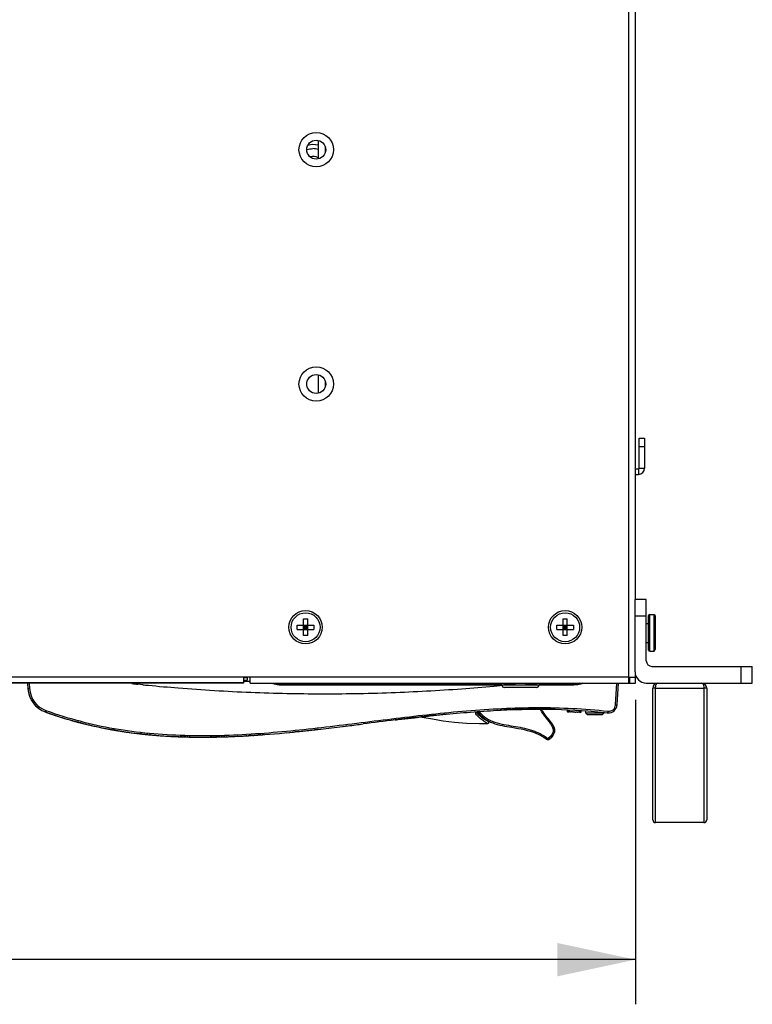
# Model space of a CAD drawing. Units: millimetres. Extents: x 0 to 1189, y 0 to 841.
# Drawn here: x 414 to 447, y 539 to 583 of the extents above; entities that cross this region are included whole.
import ezdxf

# ---------------------------------------------------------------- set-up
doc = ezdxf.new("R2010")
doc.units = ezdxf.units.MM
doc.header["$LTSCALE"] = 65.395
doc.layers.get('0').update_dxf_attribs({"linetype": 'CONTINUOUS'})
for name, color, linetype in [('00_COMPONENTS', 7, 'CONTINUOUS'), ('02___PRT_ALL_AXES', 7, 'CONTINUOUS'), ('3_ALL_AXES', 7, 'CONTINUOUS'), ('5_ALL_CURVES', 7, 'CONTINUOUS'), ('6_ALL_SURFS', 7, 'CONTINUOUS'), ('7_ALL_FEATURES', 7, 'CONTINUOUS'), ('ASM_MEMBER', 7, 'CONTINUOUS'), ('FTR_ALL', 7, 'CONTINUOUS')]:
    doc.layers.add(name, color=color, linetype=linetype)
doc.dimstyles.new('DIMSTYLE_2', dxfattribs={"dimtxt": 3, "dimasz": 3.5, "dimexe": 2, "dimexo": 1, "dimgap": 0.75, "dimtad": 1, "dimlfac": 4, "dimzin": 0, "dimdsep": 46, "dimtxsty": 'STANDARD', "dimblk": '_FILLED', "dimblk1": '_FILLED', "dimblk2": '_FILLED', "dimcen": 0.09, "dimadec": 0, "dimazin": 0, "dimtp": 0.01, "dimtm": 0.01, "dimtfac": 1, "dimtofl": 0, "dimtmove": 0, "dimatfit": 3, "dimldrblk": '_FILLED', "dimfxl": 1, "dimtolj": 1, "dimtzin": 0, "dimarcsym": 0})

# ---------------------------------------------------------------- blocks, each defined once
blk = doc.blocks.new('_FILLED')
at = {"color": 0, "linetype": 'BYBLOCK'}
blk.add_solid([(0, 0), (-1, 0.214), (-1, -0.214)], dxfattribs=at)
blk = doc.blocks.new('*D1')
at = {"color": 2, "linetype": 'CONTINUOUS'}
for p, q in [((331.246, 552.466), (331.246, 538.823)), ((441.371, 552.466), (441.371, 538.823)), ((331.246, 540.823), (386.309, 540.823)), ((441.371, 540.823), (386.309, 540.823))]:
    blk.add_line(p, q, dxfattribs=at)
at = {"color": 2, "linetype": 'CONTINUOUS', "xscale": 3.5, "yscale": 3.5, "zscale": 3.5, "rotation": 180}
blk.add_blockref('_FILLED', (331.246, 540.823), dxfattribs=at)
at = {"color": 2, "linetype": 'CONTINUOUS', "xscale": 3.5, "yscale": 3.5, "zscale": 3.5}
blk.add_blockref('_FILLED', (441.371, 540.823), dxfattribs=at)
at = {"color": 2, "linetype": 'CONTINUOUS', "insert": (386.309, 544.573), "char_height": 3, "width": 18, "attachment_point": 2, "line_spacing_factor": 0.9}
blk.add_mtext('440.50', dxfattribs=at)

msp = doc.modelspace()

# ---------------------------------------------------------------- linework, layer by layer
at = {"color": 7, "linetype": 'CONTINUOUS'}
for p, q in [((441.5336, 564.1913), (441.7836, 564.1913)), ((441.7836, 564.1913), (441.7836, 562.8413)), ((441.5336, 563.8173), (441.7836, 563.8173)), ((441.3711, 562.5663), (441.5086, 562.5663)), ((441.5086, 562.8163), (441.5086, 562.5663)), ((441.5336, 562.8413), (441.7836, 562.8413)), ((441.3586, 553.7163), (441.3586, 556.9663)), ((441.8586, 556.9663), (441.3711, 556.9663)), ((441.8586, 554.2163), (441.8586, 556.9663)), ((426.5061, 556.0913), (426.6911, 556.0913)), ((426.5061, 555.3413), (426.5061, 556.0913)), ((426.6911, 555.3413), (426.6911, 556.0913)), ((438.1311, 556.0913), (438.3161, 556.0913)), ((438.1311, 555.3413), (438.1311, 556.0913)), ((438.3161, 555.3413), (438.3161, 556.0913)), ((441.8586, 556.2163), (441.3586, 556.2163)), ((441.9611, 554.6913), (441.9611, 556.2413)), ((442.0111, 556.2913), (442.2056, 556.2913)), ((442.0111, 554.6413), (442.0111, 556.2913)), ((442.2116, 556.2838), (442.2616, 556.2092)), ((442.2116, 554.6487), (442.2116, 556.2838)), ((442.2616, 556.2092), (442.2616, 554.7233)), ((426.2236, 555.8088), (426.9736, 555.8088)), ((426.2236, 555.6238), (426.2236, 555.8088)), ((426.2236, 555.6238), (426.9736, 555.6238)), ((426.6911, 555.6238), (426.5061, 555.8088)), ((426.5061, 555.6238), (426.6911, 555.8088)), ((426.5061, 555.7163), (426.6911, 555.7163)), ((426.5986, 555.8088), (426.5986, 555.6238)), ((426.9736, 555.8088), (426.9736, 555.6238)), ((437.8486, 555.8088), (438.5986, 555.8088)), ((437.8486, 555.6238), (437.8486, 555.8088)), ((437.8486, 555.6238), (438.5986, 555.6238)), ((438.3161, 555.6238), (438.1311, 555.8088)), ((438.1311, 555.6238), (438.3161, 555.8088)), ((438.1311, 555.7163), (438.3161, 555.7163)), ((438.2236, 555.8088), (438.2236, 555.6238)), ((438.5986, 555.8088), (438.5986, 555.6238)), ((426.6911, 555.3413), (426.5061, 555.3413)), ((438.3161, 555.3413), (438.1311, 555.3413)), ((442.0111, 554.6413), (442.2056, 554.6413)), ((442.2116, 554.6487), (442.2616, 554.7233)), ((442.1086, 553.9663), (446.6086, 553.9663)), ((446.1086, 553.2163), (446.1086, 553.9663)), ((446.6086, 553.2163), (446.6086, 553.9663)), ((423.8111, 553.2163), (399.8111, 553.2163)), ((423.8111, 553.2201), (423.8111, 553.2163)), ((436.1861, 553.0163), (436.1861, 553.013)), ((436.2611, 553.0163), (436.2611, 553.013)), ((441.8586, 553.2163), (446.6086, 553.2163)), ((444.4399, 546.9638), (442.2774, 546.9638))]:
    msp.add_line(p, q, dxfattribs=at)
at = {"color": 3, "linetype": 'CONTINUOUS'}
for p, q in [((441.5336, 562.8413), (441.5336, 564.1913)), ((441.3711, 562.8163), (441.5086, 562.8163))]:
    msp.add_line(p, q, dxfattribs=at)
at = {"color": 7, "linetype": 'CONTINUOUS'}
for centre, radius, start, end in [((441.5086, 562.8413), 0.275, 270, 360), ((442.0111, 556.2413), 0.05, 90, 180), ((442.0111, 554.6913), 0.05, 180, 270), ((442.1086, 554.2163), 0.25, 180, 270), ((441.8586, 553.7163), 0.5, 180, 270), ((436.2236, 547.637), 5.3761, 89.60035, 90.39965), ((442.2774, 547.0888), 0.125, 180, 270), ((444.4399, 547.0888), 0.125, 270, 360)]:
    msp.add_arc(centre, radius, start, end, dxfattribs=at)
at = {"color": 3, "linetype": 'CONTINUOUS'}
msp.add_arc((441.5086, 562.8413), 0.025, 270, 360, dxfattribs=at)
at = {"layer": '00_COMPONENTS', "color": 7, "linetype": 'CONTINUOUS'}
for p, q in [((414.1446, 553.2147), (414.1599, 552.9656)), ((414.2194, 553.2163), (414.2347, 552.9663)), ((440.4778, 552.235), (440.5378, 553.2163)), ((440.5527, 552.2343), (440.6127, 553.2163)), ((414.9447, 551.9202), (414.9402, 551.9218)), ((414.9447, 551.9202), (414.9402, 551.9218)), ((414.9402, 551.9218), (414.9429, 551.9208)), ((414.9447, 551.9202), (414.9607, 551.9144)), ((414.9758, 551.9089), (414.9607, 551.9144)), ((434.2166, 551.8438), (434.2166, 551.9341)), ((435.313, 552.0025), (435.3506, 552.0044)), ((435.3591, 552.0048), (435.3506, 552.0044)), ((436.2108, 552.0364), (436.1608, 552.0351)), ((436.2108, 552.0364), (436.2687, 552.0378)), ((436.314, 552.0389), (436.2687, 552.0378)), ((436.314, 552.0389), (436.3593, 552.0399)), ((436.3932, 552.0406), (436.3593, 552.0399)), ((436.3932, 552.0406), (436.4231, 552.0412)), ((436.4603, 552.0419), (436.4231, 552.0412)), ((436.4231, 552.0412), (436.4432, 552.0415)), ((436.5138, 552.0428), (436.4602, 552.0419)), ((436.5509, 552.0434), (436.5138, 552.0428)), ((436.5309, 552.0431), (436.5509, 552.0434)), ((436.5509, 552.0434), (436.5808, 552.0439)), ((436.6145, 552.0444), (436.5808, 552.0439)), ((436.6601, 552.045), (436.6145, 552.0444)), ((436.705, 552.0455), (436.6601, 552.045)), ((436.7632, 552.0461), (436.705, 552.0455)), ((436.813, 552.0465), (436.7632, 552.0461)), ((437.7426, 552.0405), (437.7235, 552.0409)), ((437.7426, 552.0405), (437.7676, 552.0399)), ((437.7659, 552.04), (437.7726, 552.0398)), ((437.7712, 552.0398), (437.7676, 552.0399)), ((437.7802, 552.0396), (437.7712, 552.0398)), ((438.3104, 552.0227), (438.3104, 551.9352)), ((438.3104, 551.9352), (438.3322, 551.9343)), ((438.3322, 551.9343), (438.3405, 551.9339)), ((438.3405, 552.0214), (438.3405, 551.9339)), ((438.3405, 551.9339), (438.3475, 551.9336)), ((438.3475, 551.9336), (438.3567, 551.9332)), ((438.3567, 551.9332), (438.3686, 551.9327)), ((438.3686, 551.9327), (438.3776, 551.9323)), ((438.3776, 551.9323), (438.3899, 551.9318)), ((438.3899, 551.9318), (438.4006, 551.9313)), ((438.3986, 552.0189), (438.3986, 551.9314)), ((438.4643, 551.9284), (438.4781, 551.9277)), ((438.4781, 551.9277), (438.4815, 551.9276)), ((438.4815, 551.9276), (438.4891, 551.9272)), ((438.5596, 551.9237), (438.5662, 551.9234)), ((438.5662, 551.9234), (438.5818, 551.9226)), ((438.5818, 551.9226), (438.5955, 551.9219)), ((438.6616, 551.9184), (438.6754, 551.9177)), ((438.6754, 551.9177), (438.691, 551.9168)), ((438.691, 551.9168), (438.6976, 551.9164)), ((438.8586, 551.9947), (438.8586, 551.907)), ((438.9062, 551.9917), (438.9062, 551.9041)), ((438.9345, 551.9899), (438.9345, 551.9023)), ((439.1353, 551.9762), (439.1358, 551.8805)), ((415.0082, 551.8973), (415.0345, 551.8879)), ((416.3704, 551.4719), (416.3462, 551.4784)), ((416.3606, 551.4745), (416.3462, 551.4784)), ((416.3615, 551.4743), (416.3591, 551.4749)), ((416.3627, 551.474), (416.3606, 551.4745)), ((416.3627, 551.474), (416.3606, 551.4745)), ((416.3704, 551.4719), (416.3627, 551.474)), ((430.6156, 551.5632), (430.8763, 551.5948)), ((430.6156, 551.5632), (430.6254, 551.5644)), ((430.6674, 551.5696), (430.6254, 551.5644)), ((430.6254, 551.5644), (430.6674, 551.5696)), ((430.6307, 551.5651), (430.6254, 551.5644)), ((430.6674, 551.5696), (430.6307, 551.5651)), ((430.7463, 551.5791), (430.6674, 551.5696)), ((430.8763, 551.5948), (430.7463, 551.5791)), ((431.3598, 551.6523), (431.4067, 551.6577)), ((431.6099, 551.6812), (431.5592, 551.6754)), ((431.6099, 551.6812), (431.6679, 551.6878)), ((431.7133, 551.693), (431.6679, 551.6878)), ((431.7587, 551.6981), (431.7133, 551.693)), ((431.8592, 551.7094), (431.7587, 551.6981)), ((431.7587, 551.6981), (431.7925, 551.702)), ((431.7646, 551.6988), (431.8232, 551.6948)), ((431.7925, 551.702), (431.8423, 551.7075)), ((431.9128, 551.7154), (431.8592, 551.7094)), ((432.0124, 551.7265), (431.9128, 551.7154)), ((431.9298, 551.7173), (431.9793, 551.7228)), ((431.9793, 551.7228), (432.0124, 551.7265)), ((432.0124, 551.7265), (432.0583, 551.7315)), ((432.1025, 551.7364), (432.0583, 551.7315)), ((432.1025, 551.7364), (432.1615, 551.7428)), ((432.211, 551.7482), (432.1615, 551.7428)), ((432.2822, 551.7558), (432.211, 551.7482)), ((432.412, 551.7696), (432.2822, 551.7558)), ((434.7567, 551.5314), (434.7534, 551.5333)), ((434.7644, 551.506), (434.7778, 551.4992)), ((438.7681, 551.9124), (438.7758, 551.912)), ((438.7758, 551.912), (438.7792, 551.9118)), ((438.7792, 551.9118), (438.7929, 551.911)), ((438.8622, 551.9068), (438.8807, 551.9057)), ((438.8807, 551.9057), (438.886, 551.9053)), ((438.886, 551.9053), (438.9062, 551.9041)), ((438.9062, 551.9041), (438.9091, 551.9039)), ((438.932, 551.9024), (438.9345, 551.9022)), ((439.1358, 551.8805), (439.9715, 551.8805)), ((439.1358, 551.8805), (439.2112, 551.8055)), ((439.2112, 551.8055), (439.8961, 551.8055)), ((439.9715, 551.8805), (439.8961, 551.8055)), ((439.9716, 551.9024), (439.9715, 551.8805)), ((440.1366, 551.8845), (440.1025, 551.8883)), ((440.1025, 551.8883), (440.1366, 551.8845)), ((416.3704, 551.4719), (416.3749, 551.4707)), ((416.4054, 551.4625), (416.3749, 551.4707)), ((416.4054, 551.4625), (416.4394, 551.4535)), ((416.4231, 551.4579), (416.4054, 551.4625)), ((416.4394, 551.4535), (416.4231, 551.4579)), ((416.5096, 551.4351), (416.4932, 551.4394)), ((416.4932, 551.4394), (416.5268, 551.4307)), ((416.5268, 551.4307), (416.5096, 551.4351)), ((416.5584, 551.4226), (416.5268, 551.4307)), ((416.5584, 551.4226), (416.587, 551.4153)), ((417.2141, 551.2672), (417.2281, 551.2641)), ((417.9212, 551.1274), (417.8923, 551.1326)), ((417.9212, 551.1274), (417.9525, 551.1218)), ((417.9525, 551.1218), (417.987, 551.1158)), ((417.9703, 551.1187), (417.9525, 551.1218)), ((417.9697, 551.1188), (417.9871, 551.1158)), ((417.987, 551.1158), (417.9703, 551.1187)), ((418.0577, 551.1036), (418.0409, 551.1064)), ((418.0409, 551.1064), (418.0742, 551.1008)), ((418.041, 551.1064), (418.0531, 551.1044)), ((418.0742, 551.1008), (418.0577, 551.1036)), ((418.1073, 551.0952), (418.0742, 551.1008)), ((418.1694, 551.0848), (418.1866, 551.082)), ((426.2617, 551.0436), (426.1312, 551.0303)), ((426.5405, 551.0727), (426.5461, 551.0733)), ((426.9475, 551.1171), (426.9974, 551.1227)), ((427.0564, 551.1293), (426.9974, 551.1227)), ((427.0564, 551.1293), (427.101, 551.1343)), ((427.1471, 551.1395), (427.101, 551.1343)), ((427.1803, 551.1433), (427.1471, 551.1395)), ((428.2855, 551.2742), (428.4977, 551.3002)), ((428.2855, 551.2742), (428.4958, 551.3)), ((428.4518, 551.2946), (428.4154, 551.2901)), ((428.4958, 551.3), (428.5026, 551.3008)), ((419.1905, 550.9431), (419.1621, 550.9463)), ((419.2221, 550.9395), (419.1956, 550.9425)), ((419.2288, 550.9388), (419.2221, 550.9395)), ((419.2221, 550.9395), (419.2287, 550.9388)), ((419.2287, 550.9388), (419.2426, 550.9372)), ((419.2839, 550.9327), (419.2426, 550.9372)), ((419.4381, 550.9164), (419.467, 550.9135)), ((419.4989, 550.9103), (419.467, 550.9135)), ((419.5167, 550.9085), (419.4989, 550.9103)), ((419.4989, 550.9103), (419.5336, 550.9068)), ((419.5336, 550.9069), (419.5015, 550.91)), ((419.5036, 550.9098), (419.5336, 550.9069)), ((419.5336, 550.9068), (419.5167, 550.9085)), ((419.5876, 550.9016), (419.6243, 550.8982)), ((419.6243, 550.8982), (419.6046, 550.9)), ((419.6545, 550.8954), (419.6243, 550.8982)), ((419.6545, 550.8954), (419.6878, 550.8923)), ((420.3962, 550.8392), (420.3999, 550.839)), ((420.9324, 550.813), (420.8889, 550.8147)), ((421.012, 550.8101), (420.9862, 550.811)), ((421.047, 550.8089), (421.012, 550.8101)), ((421.0364, 550.8092), (421.079, 550.8078)), ((421.047, 550.8089), (421.079, 550.8078)), ((421.062, 550.8083), (421.047, 550.8089)), ((421.079, 550.8078), (421.062, 550.8083)), ((421.133, 550.8061), (421.1724, 550.8049)), ((421.1699, 550.805), (421.1331, 550.8061)), ((421.1702, 550.805), (421.1331, 550.8061)), ((421.17, 550.805), (421.15, 550.8056)), ((421.2, 550.8041), (421.17, 550.805)), ((421.2337, 550.8032), (421.2, 550.8041)), ((421.2337, 550.8032), (421.2796, 550.802)), ((421.3248, 550.8009), (421.2796, 550.802)), ((421.434, 550.7986), (421.3835, 550.7996)), ((421.699, 550.7948), (421.7083, 550.7947)), ((422.3727, 550.796), (422.3228, 550.7954)), ((422.4316, 550.7968), (422.3727, 550.796)), ((422.4316, 550.7968), (422.4765, 550.7975)), ((422.5225, 550.7983), (422.4765, 550.7975)), ((422.5225, 550.7983), (422.556, 550.7989)), ((422.5861, 550.7995), (422.556, 550.7989)), ((422.5831, 550.7994), (422.6231, 550.8002)), ((422.5861, 550.7995), (422.6231, 550.8002)), ((422.606, 550.7999), (422.5861, 550.7995)), ((422.6231, 550.8002), (422.606, 550.7999)), ((422.6231, 550.8002), (422.6771, 550.8014)), ((422.677, 550.8014), (422.7141, 550.8023)), ((422.6771, 550.8014), (422.7134, 550.8023)), ((422.7084, 550.8021), (422.6771, 550.8014)), ((422.7088, 550.8021), (422.6771, 550.8014)), ((422.7141, 550.8023), (422.694, 550.8018)), ((422.7141, 550.8023), (422.744, 550.803)), ((422.7777, 550.8038), (422.744, 550.803)), ((422.7777, 550.8038), (422.8235, 550.805)), ((422.8685, 550.8063), (422.8235, 550.805)), ((422.8685, 550.8063), (422.9272, 550.808)), ((422.9775, 550.8095), (422.9272, 550.808)), ((423.0729, 550.8127), (423.0484, 550.8119)), ((423.0765, 550.8128), (423.0729, 550.8127)), ((423.1787, 550.8165), (423.1521, 550.8155)), ((423.1521, 550.8155), (423.1556, 550.8156)), ((423.1583, 550.8157), (423.1787, 550.8165)), ((423.8826, 550.8495), (423.9155, 550.8514)), ((423.9635, 550.8541), (423.9155, 550.8514)), ((423.9635, 550.8541), (424.0192, 550.8574)), ((424.0672, 550.8603), (424.0192, 550.8574)), ((424.0987, 550.8622), (424.0672, 550.8603)), ((424.1336, 550.8644), (424.0987, 550.8622)), ((424.1658, 550.8664), (424.1316, 550.8643)), ((424.1336, 550.8644), (424.1658, 550.8664)), ((424.1487, 550.8653), (424.1336, 550.8644)), ((424.1658, 550.8664), (424.1487, 550.8653)), ((424.2197, 550.8698), (424.1658, 550.8664)), ((424.2196, 550.8698), (424.2864, 550.8742)), ((424.2366, 550.8709), (424.2196, 550.8698)), ((424.2515, 550.8719), (424.2197, 550.8698)), ((424.3201, 550.8764), (424.2864, 550.8742)), ((424.5195, 550.8901), (424.4694, 550.8866)), ((424.5905, 550.8952), (424.5195, 550.8901)), ((424.7209, 550.9049), (424.6582, 550.9002)), ((424.76, 550.9079), (424.766, 550.9083)), ((426.0101, 551.0182), (426.0603, 551.0232)), ((426.1312, 551.0303), (426.0603, 551.0232))]:
    msp.add_line(p, q, dxfattribs=at)
at = {"layer": '00_COMPONENTS', "color": 3, "linetype": 'CONTINUOUS'}
for p, q in [((418.8185, 553.1913), (418.6139, 553.2131)), ((419.3088, 553.1411), (419.0866, 553.1635)), ((435.0403, 553.0846), (435.0294, 553.0836)), ((435.3567, 553.1143), (435.3132, 553.1102)), ((435.39, 553.1175), (435.3567, 553.1143))]:
    msp.add_line(p, q, dxfattribs=at)
at = {"layer": '00_COMPONENTS', "color": 7, "linetype": 'CONTINUOUS'}
for points in [[(431.8232, 551.6948), (432.2765, 551.6109), (432.7565, 551.5258), (433.2679, 551.4577), (433.8126, 551.4136), (434.3919, 551.3986), (434.7571, 551.4045)], [(434.7571, 551.4045), (434.7659, 551.4055), (434.7879, 551.4163), (434.8021, 551.4363), (434.8052, 551.4606), (434.7963, 551.4834), (434.7778, 551.4992)]]:
    msp.add_lwpolyline(points, dxfattribs=at)
for centre, radius, start, end in [((415.3452, 553.0381), 1.1875, 183.5, 250.0624), ((415.3452, 553.0342), 1.1125, 183.50003, 250.06232), ((420.8364, 568.1784), 17.2928, 250.0739, 252.4172), ((420.8091, 568.1012), 17.2109, 250.13485, 250.30322), ((435.7832, 553.1622), 1.9804, 218.29737, 218.82088), ((435.6582, 553.0612), 1.8198, 218.80941, 220.22574), ((435.4651, 552.771), 1.4347, 215.40302, 216.10669), ((435.4369, 552.7502), 1.3997, 216.09736, 219.18815), ((435.442, 552.7531), 1.3421, 217.03071, 217.77196), ((435.4324, 552.7457), 1.33, 217.77216, 218.38783), ((437.276, 512.2449), 39.806, 92.58632, 92.82656), ((437.271, 512.3523), 39.6986, 92.58612, 92.77266), ((437.1982, 514.0178), 38.0314, 91.86269, 92.58985), ((437.1206, 516.4111), 35.6369, 91.06176, 91.86339), ((437.1205, 516.4119), 35.6361, 91.06161, 91.86294), ((437.0788, 518.758), 33.2896, 90.11506, 90.97243), ((437.0788, 518.7583), 33.2893, 90.11464, 90.97252), ((437.0773, 519.0918), 32.9558, 90.33741, 90.45939), ((437.0751, 519.472), 32.5756, 90.11111, 90.33761), ((437.075, 520.581), 31.4666, 89.23715, 90.11475), ((438.5292, 552.694), 1.5606, 204.4748, 205.18245), ((438.5416, 552.7004), 1.5131, 205.57693, 206.264), ((437.0904, 521.8423), 30.2053, 88.71521, 89.23449), ((437.0931, 521.9764), 30.0711, 88.79882, 88.99111), ((437.1623, 524.1685), 27.7904, 87.31463, 87.45017), ((437.1737, 524.4086), 27.55, 87.11653, 87.26333), ((437.1871, 524.6719), 27.2864, 86.90224, 87.0413), ((437.2012, 524.9286), 27.0293, 86.67658, 86.8263), ((440.1784, 552.2572), 0.375, 263.60596, 356.5), ((440.1784, 552.2533), 0.3, 263.60776, 356.49855), ((420.8097, 568.1027), 17.2126, 250.18839, 250.30309), ((420.8307, 568.1624), 17.2758, 250.30415, 251.84645), ((420.815, 568.1178), 17.2286, 250.39585, 250.57723), ((420.8189, 568.1289), 17.2403, 250.57723, 250.7234), ((420.8236, 568.1422), 17.2544, 250.72341, 250.94351), ((420.8287, 568.157), 17.2701, 250.94351, 251.10673), ((420.8463, 568.2089), 17.3249, 251.37809, 251.84551), ((420.8639, 568.2629), 17.3817, 251.84558, 252.41476), ((420.9311, 568.4795), 17.6085, 252.41951, 254.9891), ((420.8969, 568.3674), 17.4912, 252.41539, 253.52398), ((420.9566, 568.5704), 17.7029, 253.52491, 254.99288), ((420.9556, 568.5668), 17.6991, 253.52481, 254.9527), ((420.9554, 568.5663), 17.6986, 253.5248, 254.94786), ((420.9564, 568.5698), 17.7022, 253.52493, 254.98554), ((420.9487, 568.5435), 17.6749, 253.97817, 254.24847), ((420.959, 568.5802), 17.7129, 254.24842, 254.39326), ((420.9679, 568.6118), 17.7458, 254.39328, 254.59388), ((420.9769, 568.6445), 17.7797, 254.59386, 254.73955), ((420.9851, 568.6747), 17.811, 254.73956, 254.90308), ((420.9987, 568.7252), 17.8633, 254.95387, 255.18868), ((420.9988, 568.7256), 17.8637, 254.95812, 255.18903), ((491.1047, 58.641), 496.6199, 96.996091, 97.163119), ((447.2862, 415.4446), 137.1356, 96.669124, 96.872565), ((443.6822, 446.2726), 106.0976, 96.398032, 96.66946), ((443.717, 445.9851), 106.3873, 96.431134, 96.644708), ((441.2796, 467.748), 84.4883, 96.024663, 96.365195), ((441.2796, 467.7486), 84.4877, 96.024639, 96.365195), ((439.9143, 480.6807), 71.4838, 95.635117, 96.024348), ((435.5015, 552.8912), 1.5504, 241.14931, 242.5093), ((437.2142, 525.1519), 26.8056, 86.48294, 86.62375), ((438.2475, 541.3876), 10.5371, 86.27541, 86.39995), ((421.0771, 569.0279), 18.176, 254.99235, 257.72938), ((421.0002, 568.7307), 17.869, 254.98368, 255.2125), ((420.9998, 568.7293), 17.8676, 254.991, 255.1919), ((421.0115, 568.7736), 17.9133, 255.21237, 255.3902), ((421.0661, 568.9868), 18.1334, 255.39341, 257.03089), ((421.0672, 568.9915), 18.1383, 255.43214, 257.03089), ((421.0673, 568.9918), 18.1386, 255.43441, 257.03088), ((421.0392, 568.881), 18.0243, 255.69917, 255.86377), ((421.0485, 568.9179), 18.0624, 255.86377, 256.01233), ((421.0587, 568.9591), 18.1048, 256.01235, 256.20386), ((421.0691, 569.0012), 18.1481, 256.20384, 256.35057), ((421.103, 569.1429), 18.2938, 256.60246, 257.02788), ((421.1398, 569.3032), 18.4583, 257.02831, 257.72069), ((421.1941, 569.5537), 18.7146, 257.76503, 258.56537), ((421.2735, 569.9401), 19.1091, 257.77797, 260.65129), ((421.237, 569.7646), 18.9299, 258.56466, 258.97321), ((421.2796, 569.9816), 19.151, 258.56844, 260.09999), ((421.2779, 569.9725), 19.1417, 258.56804, 260.05505), ((421.2778, 569.9724), 19.1416, 258.56804, 260.05435), ((421.2776, 569.9711), 19.1403, 258.56799, 260.04811), ((421.2609, 569.8868), 19.0544, 258.97304, 259.21907), ((421.2747, 569.9593), 19.1282, 259.219, 259.34723), ((421.2861, 570.0197), 19.1896, 259.34725, 259.52332), ((421.2978, 570.0834), 19.2544, 259.5233, 259.66168), ((421.3087, 570.1432), 19.3152, 259.66169, 259.81195), ((421.3423, 570.3328), 19.5077, 260.09604, 260.25679), ((421.3633, 570.4554), 19.6321, 260.25689, 260.63696), ((421.3612, 570.443), 19.6196, 260.28512, 260.55552), ((421.3616, 570.4452), 19.6218, 260.28589, 260.56427), ((421.3651, 570.4661), 19.643, 260.2929, 260.64746), ((421.4188, 570.7954), 19.9767, 260.56753, 261.7256), ((421.4191, 570.7976), 19.9789, 260.57631, 261.72555), ((421.4215, 570.8134), 19.9949, 260.6392, 261.72537), ((421.5027, 571.3457), 20.5332, 260.6573, 263.623), ((421.4219, 570.816), 19.9975, 260.64968, 261.72518), ((421.3872, 570.6003), 19.7789, 260.68733, 260.82219), ((421.3992, 570.6744), 19.8541, 260.82221, 260.99226), ((421.411, 570.749), 19.9296, 260.99224, 261.12291), ((421.4251, 570.839), 20.0207, 261.12298, 261.3465), ((421.449, 570.9966), 20.1801, 261.34671, 261.72313), ((420.1306, 610.5995), 59.8709, 274.440532, 276.146037), ((419.476, 617.0566), 66.3609, 275.434476, 275.869007), ((418.5835, 625.7872), 75.1369, 275.865238, 276.079026), ((417.8677, 632.5177), 81.9054, 276.082262, 276.223249), ((416.5567, 644.4716), 93.931, 276.227744, 276.534983), ((416.6, 644.0815), 93.5385, 276.227313, 276.523464), ((421.52, 571.4956), 20.6841, 261.72732, 263.08828), ((421.5944, 572.0971), 21.2901, 263.08443, 263.60237), ((421.5878, 572.0413), 21.234, 263.08404, 263.44048), ((421.5948, 572.101), 21.2941, 263.08464, 263.61347), ((421.6085, 572.2204), 21.4143, 263.44021, 263.60169), ((421.6418, 572.5205), 21.7162, 263.5214, 264.3432), ((421.6422, 572.5248), 21.7205, 263.53241, 264.34371), ((421.6491, 572.59), 21.7861, 263.62144, 264.42765), ((421.7417, 573.5126), 22.7132, 263.64797, 266.60394), ((421.6463, 572.5639), 21.7599, 263.63193, 264.34897), ((421.6342, 572.4531), 21.6484, 263.76727, 263.91904), ((421.6452, 572.556), 21.7519, 263.91902, 264.04301), ((421.6554, 572.6537), 21.8501, 264.04302, 264.17578), ((421.6858, 572.9588), 22.1567, 264.42562, 264.56589), ((421.7419, 573.57), 22.7705, 264.57132, 265.84042), ((421.7448, 573.6073), 22.8079, 264.65511, 265.83993), ((421.7449, 573.6085), 22.8091, 264.65772, 265.83991), ((421.7159, 573.2828), 22.4821, 264.82437, 264.94253), ((421.7248, 573.3837), 22.5834, 264.94253, 265.05719), ((421.7349, 573.5005), 22.7006, 265.05722, 265.2067), ((421.7454, 573.6253), 22.8259, 265.20668, 265.33416), ((421.7569, 573.766), 22.967, 265.33421, 265.51171), ((421.7755, 574.0045), 23.2063, 265.51197, 265.83542), ((421.8141, 574.5445), 23.7477, 265.83708, 266.57694), ((421.8533, 575.1902), 24.3946, 266.58435, 267.00039), ((421.9412, 577.0193), 26.2257, 266.63073, 269.4709), ((421.9019, 576.16), 25.3655, 267.00529, 268.14095), ((421.8991, 576.0977), 25.3032, 267.00423, 268.04847), ((421.899, 576.0976), 25.3031, 267.00422, 268.04822), ((421.899, 576.0962), 25.3017, 267.00422, 268.04618), ((421.8758, 575.6174), 24.8223, 267.00008, 267.30106), ((421.8893, 575.9005), 25.1057, 267.30078, 267.45246), ((421.8972, 576.0791), 25.2846, 267.45243, 267.57722), ((421.9045, 576.252), 25.4576, 267.57724, 267.71362), ((421.9166, 576.5595), 25.7654, 267.81082, 267.93059), ((421.9325, 577.0238), 26.2299, 268.13541, 268.2534), ((421.9541, 577.7592), 26.9657, 268.25508, 269.3223), ((421.9547, 577.8525), 27.0589, 268.66608, 268.79048), ((421.9628, 578.2571), 27.4636, 268.8966, 269.04439), ((421.9688, 578.6213), 27.8278, 269.04466, 269.31311), ((421.9732, 578.9827), 28.1893, 269.31281, 269.44258), ((421.9776, 582.2038), 31.4103, 269.50868, 272.143), ((421.9805, 579.9511), 29.1576, 269.46507, 270.27659), ((421.9699, 581.9327), 31.1393, 270.27845, 271.20196), ((421.9707, 581.8484), 31.0551, 270.27754, 271.13644), ((421.9707, 581.8476), 31.0543, 270.27753, 271.13581), ((421.9708, 581.8402), 31.0468, 270.27744, 271.12999), ((421.9768, 581.0956), 30.3022, 270.27309, 270.51949), ((421.9729, 581.544), 30.7506, 270.51921, 270.652), ((421.9106, 584.6642), 33.8714, 271.29649, 272.10058), ((421.9142, 584.5207), 33.728, 271.34929, 271.96063), ((421.9138, 584.5349), 33.7422, 271.35016, 271.96857), ((421.9069, 584.7809), 33.9882, 271.35953, 272.11001), ((421.8921, 585.2109), 34.4185, 271.80704, 271.92519), ((421.8752, 585.711), 34.9189, 271.92532, 272.09567), ((421.8696, 585.8704), 35.0784, 271.97178, 272.13876), ((421.6224, 591.4805), 40.6938, 272.15924, 274.4221), ((421.7987, 587.6783), 36.8876, 272.14394, 272.89897), ((421.6225, 591.1539), 40.3677, 272.89929, 273.61214), ((421.6297, 591.0231), 40.2368, 272.89849, 273.565), ((421.653, 590.5741), 39.7871, 273.08504, 273.21234), ((421.3263, 595.7956), 45.0188, 273.72547, 274.25701), ((421.1862, 597.7234), 46.9518, 274.15797, 274.31753), ((436.3269, 549.3411), 1.7243, 52.48466, 56.09588), ((437.4531, 550.8079), 0.125, 232.47979, 311.95401)]:
    msp.add_arc(centre, radius, start, end, dxfattribs=at)
at = {"layer": '00_COMPONENTS', "color": 3, "linetype": 'CONTINUOUS'}
for centre, radius, start, end in [((427.4621, 635.2051), 82.4681, 263.983653, 264.17092), ((427.4623, 635.2073), 82.4703, 264.326085, 264.498206), ((427.4663, 635.2502), 82.5133, 264.498298, 265.433783), ((427.4726, 635.3296), 82.593, 265.433819, 267.686308), ((427.4699, 635.2644), 82.5277, 267.686385, 268.813448), ((427.467, 635.3299), 82.5933, 272.057859, 274.253998), ((427.4728, 635.2514), 82.5145, 274.254012, 275.254459), ((427.4768, 635.2064), 82.4694, 275.262164, 275.452581), ((427.4697, 635.264), 82.5273, 268.81359, 270.914525), ((427.4694, 635.2648), 82.5281, 270.914671, 272.057786)]:
    msp.add_arc(centre, radius, start, end, dxfattribs=at)
at = {"layer": '00_COMPONENTS', "color": 7, "linetype": 'CONTINUOUS'}
for points, knots in [([(414.2347, 552.9663), (414.2252, 552.9657), (414.2081, 552.9651), (414.1833, 552.9633), (414.1714, 552.9656), (414.16, 552.9637), (414.1599, 552.9656)], [0, 0, 0, 0, 0.3811281, 0.705167, 0.9214625, 1, 1, 1, 1]), ([(414.9658, 551.9884), (414.9627, 551.9798), (414.9566, 551.9646), (414.9497, 551.9416), (414.9428, 551.9327), (414.9419, 551.9212), (414.9402, 551.9218)], [0, 0, 0, 0, 0.3856818, 0.7098359, 0.9243679, 1, 1, 1, 1]), ([(414.9658, 551.9884), (415.9583, 551.6284), (418.0157, 551.0941), (421.1823, 550.812), (424.3559, 550.912), (427.5111, 551.2391), (430.6556, 551.6487), (433.8076, 552.0054), (436.9772, 552.1705), (439.0946, 552.0729), (440.145, 551.9552)], [0, 0, 0, 0, 0.1248811, 0.2498311, 0.3748378, 0.4998724, 0.6249147, 0.7499553, 0.8749844, 1, 1, 1, 1]), ([(432.8966, 551.8191), (433.3126, 551.8601), (434.1181, 551.9318), (434.9236, 551.9833), (435.313, 552.0025)], [0, 0, 0, 0, 0.5164637, 1, 1, 1, 1]), ([(434.3899, 551.9198), (434.4763, 551.8107), (434.6876, 551.6197), (435.0743, 551.4491), (435.4833, 551.3552), (435.8973, 551.291), (436.31, 551.2185), (436.6493, 551.133), (436.9126, 551.0392), (437.1685, 550.9273), (437.3477, 550.815), (437.4558, 550.7269)], [0, 0, 0, 0, 0.1246413, 0.2495068, 0.3745837, 0.4997251, 0.6248605, 0.7499631, 0.81253, 0.8750925, 1, 1, 1, 1]), ([(437.1169, 552.0299), (437.1445, 551.9712), (437.2069, 551.857), (437.3207, 551.6985), (437.4467, 551.5499), (437.5498, 551.4243), (437.6219, 551.3161), (437.6659, 551.2289), (437.6918, 551.134), (437.6854, 551.0022), (437.6003, 550.8566), (437.5059, 550.7682), (437.4558, 550.7269)], [0, 0, 0, 0, 0.125122, 0.2502492, 0.3754255, 0.5005853, 0.563174, 0.6257542, 0.6882779, 0.7507207, 0.874981, 1, 1, 1, 1]), ([(437.688, 551.3198), (437.6031, 551.4794), (437.3733, 551.7046), (437.2245, 551.9502), (437.1846, 552.031)], [0, 0, 0, 0, 0.6763626, 1, 1, 1, 1]), ([(440.145, 551.9552), (440.1439, 551.9461), (440.1416, 551.93), (440.1407, 551.906), (440.1358, 551.8958), (440.1384, 551.8844), (440.1366, 551.8846)], [0, 0, 0, 0, 0.3860496, 0.7102639, 0.924686, 1, 1, 1, 1]), ([(440.4778, 552.235), (440.4873, 552.2344), (440.5044, 552.2338), (440.5293, 552.232), (440.5412, 552.2343), (440.5526, 552.2324), (440.5527, 552.2343)], [0, 0, 0, 0, 0.3811284, 0.7051674, 0.9214627, 1, 1, 1, 1]), ([(434.7571, 551.4045), (434.7521, 551.4058), (434.7345, 551.4179), (434.6938, 551.4369), (434.633, 551.4736), (434.5239, 551.5423), (434.3746, 551.6592), (434.2675, 551.7767), (434.2166, 551.8438)], [0, 0, 0, 0, 0.0223629, 0.088886, 0.1932467, 0.3247058, 0.6401978, 1, 1, 1, 1]), ([(434.2688, 551.886), (434.269, 551.8858), (434.2852, 551.8668), (434.3158, 551.8322), (434.3605, 551.7862), (434.4018, 551.7476), (434.4416, 551.7133), (434.4829, 551.6803), (434.5276, 551.6472), (434.5757, 551.6143), (434.6264, 551.5823), (434.6751, 551.5535), (434.7245, 551.5266), (434.7451, 551.5157), (434.7637, 551.5063), (434.7644, 551.506)], [0, 0, 0, 0, 0.0015466, 0.1189873, 0.2205279, 0.3075423, 0.3887329, 0.4714822, 0.5601878, 0.6540584, 0.7500084, 0.8446058, 0.9309953, 0.9972054, 1, 1, 1, 1]), ([(434.7644, 551.5059), (434.7488, 551.5138), (434.7277, 551.5249), (434.6791, 551.5512), (434.6297, 551.5802), (434.5783, 551.6126), (434.5296, 551.6458), (434.4843, 551.6793), (434.4425, 551.7126), (434.4024, 551.7471), (434.361, 551.7858), (434.3162, 551.8317), (434.2854, 551.8664), (434.2692, 551.8856), (434.2688, 551.886)], [0, 0, 0, 0, 0.0629142, 0.1492251, 0.2448281, 0.3420047, 0.4369405, 0.5265964, 0.6101363, 0.6917935, 0.7788622, 0.8800936, 0.9974967, 1, 1, 1, 1]), ([(434.7858, 551.5159), (434.8487, 551.4832), (435.1759, 551.34), (435.9263, 551.2259), (436.736, 551.0801), (437.234, 550.8185), (437.3769, 550.7088)], [0, 0, 0, 0, 0.0799947, 0.4031973, 0.8230552, 1, 1, 1, 1]), ([(437.688, 551.3198), (437.7544, 551.1951), (437.7887, 551.0049), (437.6181, 550.7882), (437.5366, 550.715)], [0, 0, 0, 0, 0.6785623, 1, 1, 1, 1]), ([(437.6101, 550.7878), (437.6526, 550.8348), (437.7827, 551.0222), (437.7554, 551.1892), (437.6925, 551.3112)], [0, 0, 0, 0, 0.2433479, 1, 1, 1, 1]), ([(437.4558, 550.7269), (437.4469, 550.7242), (437.4291, 550.7219), (437.4083, 550.7162), (437.3937, 550.7131), (437.3854, 550.7104), (437.3803, 550.7103), (437.3775, 550.7083), (437.3769, 550.7088)], [0, 0, 0, 0, 0.3452423, 0.6620431, 0.7962756, 0.9037302, 0.9747266, 1, 1, 1, 1]), ([(437.4558, 550.7269), (437.4648, 550.7242), (437.4786, 550.723), (437.4962, 550.7199), (437.5084, 550.7183), (437.5186, 550.7169), (437.5285, 550.7157), (437.5314, 550.7151), (437.5372, 550.7153), (437.5366, 550.7149)], [0, 0, 0, 0, 0.3427274, 0.5051618, 0.6567749, 0.7905871, 0.8992368, 0.9744798, 1, 1, 1, 1])]:
    msp.add_open_spline(points, degree=3, knots=knots, dxfattribs=at)
for points in [[(434.306, 551.9256), (434.4336, 551.7506), (434.5858, 551.6256), (434.7534, 551.5333)], [(435.313, 552.0025), (436.1313, 552.0429), (436.9496, 552.0583), (437.7676, 552.0399)], [(437.7676, 552.0399), (438.5575, 552.0222), (439.3472, 551.973), (440.1366, 551.8845)], [(430.6156, 551.5632), (431.3756, 551.6559), (432.1361, 551.7441), (432.8966, 551.8191)], [(426.5461, 551.0733), (427.1953, 551.1425), (427.8453, 551.2199), (428.4958, 551.3)], [(428.5026, 551.3008), (428.728, 551.3286), (428.9534, 551.3566), (429.1789, 551.3848)]]:
    msp.add_open_spline(points, degree=3, dxfattribs=at)
at = {"layer": '02___PRT_ALL_AXES', "color": 7, "linetype": 'CONTINUOUS'}
for p, q in [((435.3879, 553.1432), (435.388, 553.138)), ((435.388, 553.138), (437.0593, 553.138)), ((436.9343, 553.0163), (435.513, 553.0163)), ((437.0594, 553.1434), (437.0593, 553.138))]:
    msp.add_line(p, q, dxfattribs=at)
for centre, start, end in [((435.513, 553.1413), 181.5, 270), ((436.9343, 553.1413), 270, 358.5)]:
    msp.add_arc(centre, 0.125, start, end, dxfattribs=at)
at = {"layer": '3_ALL_AXES', "color": 7, "linetype": 'CONTINUOUS'}
for p, q in [((441.8586, 555.8913), (441.9611, 555.8913)), ((442.2056, 554.6413), (442.2056, 556.2913)), ((441.8586, 555.0413), (441.9611, 555.0413))]:
    msp.add_line(p, q, dxfattribs=at)
for centre in [(426.5986, 555.7163), (438.2236, 555.7163)]:
    msp.add_circle(centre, 0.65, dxfattribs=at)
for centre, start, end in [((442.1342, 556.2283), 35.66819, 41.40805), ((442.1342, 554.7043), 318.59195, 324.33181)]:
    msp.add_arc(centre, 0.0952, start, end, dxfattribs=at)
at = {"layer": '5_ALL_CURVES', "color": 40, "linetype": 'CONTINUOUS'}
msp.add_line((425.4961, 553.1413), (438.6211, 553.1413), dxfattribs=at)
for centre, start_param, end_param in [((425.4961, 554.2178), -1.9461168, -1.5707963), ((438.6211, 554.2178), -1.5707963, -1.1954759)]:
    msp.add_ellipse(centre, major_axis=(1.0766, 0), ratio=1, start_param=start_param, end_param=end_param, dxfattribs=at)
at = {"layer": '6_ALL_SURFS', "color": 7, "linetype": 'CONTINUOUS'}
for p, q in [((425.108, 553.2163), (425.1336, 553.2044)), ((425.1336, 553.2044), (425.3233, 553.1554)), ((425.3233, 553.1554), (425.4961, 553.1413)), ((438.6211, 553.1413), (438.794, 553.1554)), ((438.794, 553.1554), (438.9837, 553.2044)), ((438.9837, 553.2044), (439.0093, 553.2163))]:
    msp.add_line(p, q, dxfattribs=at)
at = {"layer": '7_ALL_FEATURES', "color": 7, "linetype": 'CONTINUOUS'}
for p, q in [((427.1561, 577.5311), (427.1561, 576.7012)), ((427.4811, 577.2168), (427.4811, 577.0186)), ((427.1561, 567.0311), (427.1561, 566.2012)), ((427.4811, 566.7168), (427.4811, 566.5186)), ((433.704, 553.1413), (425.4961, 553.1413)), ((435.388, 553.1413), (434.2413, 553.1413)), ((438.6211, 553.1413), (437.0593, 553.1413)), ((442.2774, 552.9913), (442.1524, 552.9902)), ((442.1524, 547.0888), (442.1524, 552.9913)), ((442.2774, 546.9638), (442.2774, 552.9913)), ((442.2774, 552.9863), (444.4399, 552.9863)), ((444.4281, 553.1983), (444.4071, 553.206)), ((444.5649, 552.9902), (444.4399, 552.9913)), ((444.4399, 552.9913), (444.4399, 546.9638)), ((444.5263, 553.1172), (444.5151, 553.1325)), ((444.5263, 553.1172), (444.5151, 553.1325)), ((444.5649, 552.9913), (444.5649, 547.0888))]:
    msp.add_line(p, q, dxfattribs=at)
for points in [[(433.456, 553.1413), (433.612, 553.144), (433.7929, 553.1489), (433.9722, 553.1511), (434.1517, 553.1491), (434.3327, 553.1441), (434.4914, 553.1413)], [(433.7042, 553.1413), (433.8722, 553.1418), (434.0778, 553.1418), (434.2411, 553.1413)], [(435.3552, 553.1413), (435.5492, 553.1525), (435.7683, 553.1769), (435.9935, 553.1989), (436.2221, 553.2082), (436.4504, 553.2004), (436.6756, 553.1791), (436.8954, 553.1538), (437.0922, 553.1413)]]:
    msp.add_lwpolyline(points, dxfattribs=at)
at = {"layer": '7_ALL_FEATURES', "color": 3, "linetype": 'CONTINUOUS'}
msp.add_arc((426.9461, 576.3413), 1, 77.80492, 104.17101, dxfattribs=at)
at = {"layer": '7_ALL_FEATURES', "color": 7, "linetype": 'CONTINUOUS'}
for centre, start, end in [((442.3774, 552.9913), 90, 180), ((444.3399, 552.9913), 0, 90)]:
    msp.add_arc(centre, 0.225, start, end, dxfattribs=at)
for points, knots in [([(425.1031, 553.2159), (425.131, 553.2051), (425.2574, 553.1615), (425.3923, 553.1413), (425.4961, 553.1413)], [0, 0, 0, 0, 0.2233794, 1, 1, 1, 1]), ([(425.251, 553.216), (425.2994, 553.1972), (425.3665, 553.1715), (425.4487, 553.1478), (425.4822, 553.1413), (425.4961, 553.1413)], [0, 0, 0, 0, 0.6061959, 0.8367551, 1, 1, 1, 1]), ([(433.456, 553.1413), (433.5371, 553.1413), (433.7096, 553.1493), (433.9738, 553.1563), (434.238, 553.1495), (434.4104, 553.1413), (434.4914, 553.1413)], [0, 0, 0, 0, 0.2348571, 0.5000964, 0.7653985, 1, 1, 1, 1]), ([(435.3552, 553.1413), (435.442, 553.1414), (435.637, 553.1696), (435.8298, 553.2028), (435.9381, 553.2166)], [0, 0, 0, 0, 0.4429683, 1, 1, 1, 1]), ([(436.5282, 553.2164), (436.6334, 553.2032), (436.8201, 553.1717), (437.0086, 553.1414), (437.0922, 553.1413)], [0, 0, 0, 0, 0.5592905, 1, 1, 1, 1]), ([(438.8668, 553.2162), (438.8183, 553.1974), (438.751, 553.1716), (438.6687, 553.1478), (438.6351, 553.1413), (438.6211, 553.1413)], [0, 0, 0, 0, 0.6062739, 0.836887, 1, 1, 1, 1]), ([(439.0139, 553.2158), (438.9861, 553.205), (438.8597, 553.1614), (438.7249, 553.1413), (438.6211, 553.1413)], [0, 0, 0, 0, 0.2233812, 1, 1, 1, 1]), ([(442.2774, 552.9863), (442.2614, 552.9863), (442.2321, 552.9864), (442.1971, 552.9867), (442.1751, 552.9876), (442.1627, 552.9875), (442.1574, 552.9889), (442.1524, 552.9882), (442.1524, 552.989)], [0, 0, 0, 0, 0.382423, 0.7065438, 0.8308824, 0.9232906, 0.9802915, 1, 1, 1, 1]), ([(442.2774, 552.9913), (442.2774, 553.0213), (442.2829, 553.0778), (442.3037, 553.1578), (442.3464, 553.2162), (442.3774, 553.2163)], [0, 0, 0, 0, 0.3465272, 0.6413742, 1, 1, 1, 1]), ([(444.4124, 553.1462), (444.4169, 553.1355), (444.434, 553.0856), (444.4399, 553.0323), (444.4399, 552.9913)], [0, 0, 0, 0, 0.2205265, 1, 1, 1, 1]), ([(444.5649, 552.989), (444.5649, 552.9882), (444.5599, 552.9889), (444.5546, 552.9875), (444.5422, 552.9876), (444.5202, 552.9867), (444.4852, 552.9864), (444.4558, 552.9863), (444.4399, 552.9863)], [0, 0, 0, 0, 0.0197085, 0.0767094, 0.1691176, 0.2934562, 0.617577, 1, 1, 1, 1])]:
    msp.add_open_spline(points, degree=3, knots=knots, dxfattribs=at)
for points in [[(433.6968, 553.1413), (433.7001, 553.1413), (433.7035, 553.142), (433.7066, 553.1433)], [(434.2505, 553.1413), (434.2471, 553.1413), (434.2437, 553.142), (434.2406, 553.1433)], [(444.3399, 553.2163), (444.3493, 553.2163), (444.3589, 553.213), (444.3668, 553.2079)], [(444.3668, 553.2079), (444.3767, 553.2017), (444.3849, 553.193), (444.3918, 553.1836)], [(444.3918, 553.1836), (444.4002, 553.1721), (444.4069, 553.1593), (444.4124, 553.1462)]]:
    msp.add_open_spline(points, degree=3, dxfattribs=at)
at = {"layer": 'ASM_MEMBER', "color": 3, "linetype": 'CONTINUOUS'}
for p, q in [((441.0711, 553.2163), (441.0711, 591.2163)), ((441.3711, 556.9663), (441.3711, 591.2163)), ((399.2711, 553.4913), (441.0711, 553.4913)), ((399.5211, 553.2413), (423.8211, 553.2413)), ((423.8211, 553.4913), (423.8211, 553.2413)), ((424.1211, 553.2163), (424.1211, 553.4913)), ((441.3711, 553.4663), (441.0711, 553.4663)), ((441.3711, 553.4663), (441.3711, 553.6201)), ((424.1211, 553.2163), (441.3711, 553.2163))]:
    msp.add_line(p, q, dxfattribs=at)
at = {"layer": 'ASM_MEMBER', "color": 7, "linetype": 'CONTINUOUS'}
for p, q in [((424.1086, 553.2913), (423.8211, 553.2913)), ((441.1211, 553.2163), (441.1211, 553.4663)), ((441.3711, 553.2163), (441.3711, 553.4663))]:
    msp.add_line(p, q, dxfattribs=at)
at = {"layer": 'ASM_MEMBER', "color": 3, "linetype": 'CONTINUOUS'}
for centre, radius in [((427.0736, 577.1163), 0.7714), ((427.0736, 566.6163), 0.7714), ((426.5986, 555.7163), 0.7464), ((438.2236, 555.7163), 0.7464)]:
    msp.add_circle(centre, radius, dxfattribs=at)
at = {"layer": 'ASM_MEMBER', "color": 7, "linetype": 'CONTINUOUS'}
for centre in [(427.0736, 577.1163), (427.0736, 566.6163)]:
    msp.add_circle(centre, 0.425, dxfattribs=at)
at = {"layer": 'ASM_MEMBER', "color": 3, "linetype": 'CONTINUOUS'}
msp.add_arc((426.9202, 576.3369), 0.8258, 73.33624, 89.93393, dxfattribs=at)
at = {"layer": 'ASM_MEMBER', "color": 7, "linetype": 'CONTINUOUS'}
msp.add_arc((426.9211, 576.3413), 0.4751, 59.77739, 104.25888, dxfattribs=at)
at = {"layer": 'ASM_MEMBER', "color": 3, "linetype": 'CONTINUOUS'}
msp.add_open_spline([(426.6627, 577.1214), (426.7455, 577.1488), (426.8339, 577.1627), (426.9211, 577.1627)], degree=3, dxfattribs=at)
at = {"layer": 'FTR_ALL', "color": 7, "linetype": 'CONTINUOUS'}
for p, q in [((423.8211, 553.4663), (423.9861, 553.4663)), ((423.8211, 553.3413), (423.9861, 553.3413)), ((423.9861, 553.4913), (423.9861, 553.3413))]:
    msp.add_line(p, q, dxfattribs=at)

# ---------------------------------------------------------------- dimensions: what is measured, and where the dimension line sits
at = {"color": 2, "linetype": 'CONTINUOUS'}
dim = msp.add_linear_dim(base=(441.3711, 540.8227), p1=(331.2461, 553.4663), p2=(441.3711, 553.4663), dimstyle='DIMSTYLE_2', dxfattribs=at)
dim.commit()
dim.dimension.update_dxf_attribs({"geometry": '*D1', "text_midpoint": (386.3086, 540.8227), "dimtype": 160})

doc.saveas('drawing.dxf')
